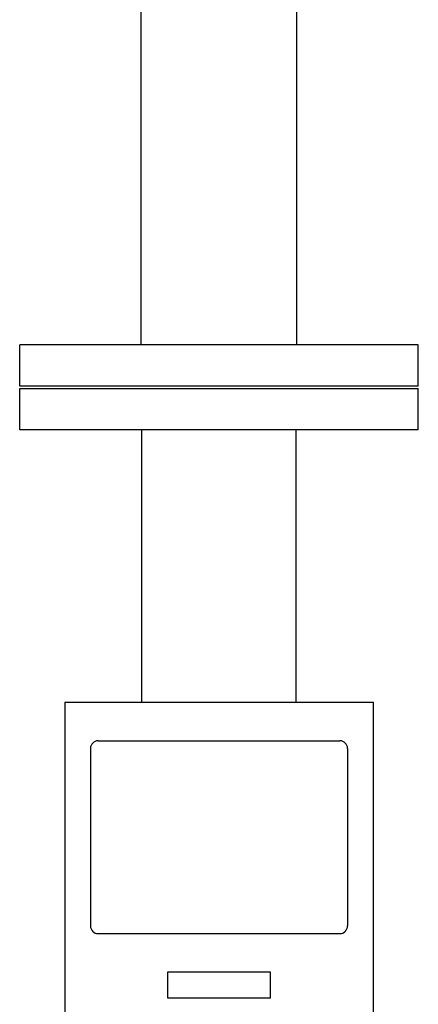
# Model space of a CAD drawing. Extents: x 112 to 4036, y 115 to 2799.
# Drawn here: x 1683 to 1838, y 890 to 1273 of the extents above; entities that cross this region are included whole.
import ezdxf

# ---------------------------------------------------------------- set-up
doc = ezdxf.new("R2010")
doc.units = 0
doc.header["$LTSCALE"] = 28
doc.layers.get('0').update_dxf_attribs({"linetype": 'CONTINUOUS'})

msp = doc.modelspace()

# ---------------------------------------------------------------- linework, layer by layer
for p, q in [((1730.18, 1146.42), (1730.18, 1421.62)), ((1790.68, 1146.42), (1790.68, 1421.62)), ((1837.93, 1146.42), (1682.93, 1146.42)), ((1682.93, 1130.42), (1682.93, 1146.42)), ((1837.93, 1130.42), (1837.93, 1146.42)), ((1837.93, 1130.42), (1682.93, 1130.42)), ((1682.93, 1113.42), (1682.93, 1129.42)), ((1682.93, 1129.42), (1837.93, 1129.42)), ((1837.93, 1113.42), (1837.93, 1129.42)), ((1837.93, 1113.42), (1682.93, 1113.42)), ((1730.43, 1007.42), (1730.43, 1113.42)), ((1790.43, 1007.42), (1790.43, 1113.42)), ((1700.43, 1007.42), (1700.43, 687.42)), ((1700.43, 1007.42), (1820.43, 1007.42)), ((1820.43, 1007.42), (1820.43, 687.42)), ((1713.43, 992.42), (1807.43, 992.42)), ((1710.43, 989.42), (1710.43, 920.42)), ((1810.43, 989.42), (1810.43, 920.42)), ((1713.43, 917.42), (1807.43, 917.42)), ((1740.43, 902.42), (1740.43, 892.42)), ((1780.43, 902.42), (1740.43, 902.42)), ((1780.43, 892.42), (1780.43, 902.42)), ((1740.43, 892.42), (1780.43, 892.42))]:
    msp.add_line(p, q)
for centre, start, end in [((1713.43, 989.42), 90, 180), ((1807.43, 989.42), 0, 90), ((1713.43, 920.42), 180, 270), ((1807.43, 920.42), 270, 0)]:
    msp.add_arc(centre, 3, start, end)

doc.saveas('drawing.dxf')
